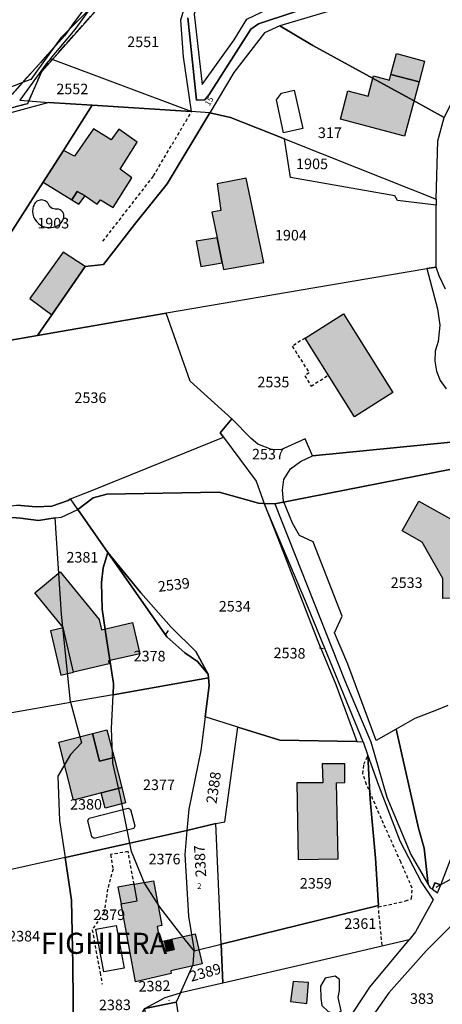
# Model space of a CAD drawing. Units: metres. Extents: x 1037974 to 1041622, y 6302689 to 6306272.
# Drawn here: x 1039603 to 1039683, y 6305295 to 6305482 of the extents above; entities that cross this region are included whole.
import ezdxf
from ezdxf.enums import TextEntityAlignment as Align

# ---------------------------------------------------------------- set-up
doc = ezdxf.new("R2010")
doc.units = ezdxf.units.M
doc.linetypes.add('TOPO1', pattern=[1, 0.6, -0.4])
doc.linetypes.add('TOPO2', pattern=[2.4, 2, -0.4])
for name, color, linetype in [('ig_cad_bati_dur', 152, 'CONTINUOUS'), ('ig_cad_bati_dur_hach', 24, 'CONTINUOUS'), ('ig_cad_bati_leger', 215, 'CONTINUOUS'), ('ig_cad_bati_leger_hach', 243, 'CONTINUOUS'), ('ig_cad_detail_lineaire', 252, 'TOPO1'), ('ig_cad_fleche_de_rattachement', 3, 'CONTINUOUS'), ('ig_cad_hydro', 140, 'CONTINUOUS'), ('ig_cad_lieudit', 7, 'ByLayer'), ('ig_cad_lieudit_texte', 210, 'CONTINUOUS'), ('ig_cad_numero_voie', 40, 'CONTINUOUS'), ('ig_cad_parcel', 3, 'CONTINUOUS'), ('ig_cad_parcel_num', 3, 'CONTINUOUS'), ('ig_cad_piscine_etang_bassin', 4, 'CONTINUOUS'), ('ig_cad_section', 20, 'TOPO2')]:
    doc.layers.add(name, color=color, linetype=linetype)
doc.styles.add('Times New Roman', font='times.ttf')

msp = doc.modelspace()

# ---------------------------------------------------------------- hatches: boundary and pattern name
at = {"layer": 'ig_cad_bati_dur_hach'}
for points in [[(1039664.87, 6305468.02), (1039668.69, 6305467.01), (1039669.71, 6305470.87), (1039672.76, 6305470.07), (1039673.03, 6305471.13), (1039678.34, 6305469.73), (1039675.61, 6305459.46), (1039663.45, 6305462.68)], [(1039610.93, 6305456.73), (1039607.12, 6305450.76), (1039612.54, 6305447.37), (1039613.56, 6305448.97), (1039615.04, 6305448.12), (1039617.34, 6305446.55), (1039617.98, 6305447.4), (1039620.36, 6305445.96), (1039623.92, 6305451.52), (1039621.68, 6305453.19), (1039624.91, 6305458.33), (1039621.41, 6305460.74), (1039619.98, 6305458.75), (1039616.67, 6305460.82), (1039613.05, 6305455.65)], [(1039641.02, 6305435.42), (1039641.27, 6305434.19), (1039648.93, 6305435.49), (1039645.56, 6305451.51), (1039640.05, 6305450.44), (1039640.8, 6305445.36), (1039639.07, 6305445.06), (1039640.05, 6305440.18)], [(1039664.01, 6305425.77), (1039673.38, 6305410.86), (1039666.1, 6305406.28), (1039656.73, 6305421.19)], [(1039675.12, 6305384.68), (1039678.3, 6305390.33), (1039685.31, 6305386.39), (1039689.01, 6305379.49), (1039689.02, 6305371.92), (1039682.86, 6305371.9), (1039682.85, 6305375.63), (1039678.94, 6305382.55)], [(1039605.49, 6305372.97), (1039610.31, 6305376.93), (1039617.73, 6305367.9), (1039618.18, 6305365.95), (1039624.03, 6305367.3), (1039625.39, 6305361.41), (1039619.48, 6305360.05), (1039619.61, 6305359.47), (1039612.84, 6305357.9), (1039610.9, 6305366.4)], [(1039610.04, 6305344.66), (1039616.44, 6305346.3), (1039617.78, 6305341.06), (1039620.53, 6305341.75), (1039621.99, 6305336.05), (1039612.85, 6305333.7)], [(1039663.02, 6305322.58), (1039662.69, 6305336.98), (1039664.31, 6305337.04), (1039664.27, 6305340.53), (1039659.98, 6305340.55), (1039660.09, 6305336.94), (1039655.16, 6305336.97), (1039655.42, 6305322.43)], [(1039631.45, 6305307.33), (1039635.91, 6305308.36), (1039637.23, 6305302.69), (1039631.28, 6305301.32), (1039631.39, 6305300.83), (1039624.63, 6305299.27), (1039621.9, 6305314.05), (1039624.91, 6305314.61), (1039624.32, 6305317.75), (1039628.03, 6305318.41), (1039629.56, 6305309.93), (1039628.68, 6305309.76), (1039629.21, 6305306.85), (1039630.09, 6305307.02), (1039630.54, 6305305.07), (1039631.9, 6305305.38)]]:
    msp.add_hatch(color=256, dxfattribs=at).paths.add_polyline_path(points)
at = {"layer": 'ig_cad_bati_leger_hach'}
for points in [[(1039674.08, 6305475.07), (1039679.38, 6305473.67), (1039678.34, 6305469.73), (1039673.03, 6305471.13)], [(1039615.04, 6305448.12), (1039613.56, 6305448.97), (1039612.54, 6305447.37), (1039613.86, 6305446.55)], [(1039641.02, 6305435.42), (1039640.05, 6305440.18), (1039636.08, 6305439.58), (1039637, 6305434.74)], [(1039615.09, 6305434.78), (1039615.05, 6305434.77), (1039610.87, 6305437.46), (1039604.54, 6305428.68), (1039608.75, 6305425.63)], [(1039610.91, 6305366.33), (1039608.47, 6305365.76), (1039610.42, 6305357.35), (1039612.84, 6305357.9)], [(1039616.44, 6305346.3), (1039619.18, 6305347), (1039620.53, 6305341.75), (1039617.78, 6305341.06)], [(1039618.12, 6305335.06), (1039621.99, 6305336.05), (1039622.73, 6305333.15), (1039618.86, 6305332.15)], [(1039621.9, 6305314.05), (1039624.91, 6305314.61), (1039624.32, 6305317.75), (1039621.23, 6305317.19)], [(1039630.09, 6305307.02), (1039631.45, 6305307.33), (1039631.9, 6305305.38), (1039630.54, 6305305.07)], [(1039657.07, 6305295.17), (1039657.4, 6305299.11), (1039654.48, 6305299.34), (1039654, 6305295.54)]]:
    msp.add_hatch(color=256, dxfattribs=at).paths.add_polyline_path(points)

# ---------------------------------------------------------------- linework, layer by layer
at = {"layer": 'ig_cad_bati_dur'}
for points in [[(1039664.87, 6305468.02), (1039668.69, 6305467.01), (1039669.71, 6305470.87), (1039672.76, 6305470.07), (1039673.03, 6305471.13), (1039678.34, 6305469.73), (1039675.61, 6305459.46), (1039663.45, 6305462.68)], [(1039610.93, 6305456.73), (1039607.12, 6305450.76), (1039612.54, 6305447.37), (1039613.56, 6305448.97), (1039615.04, 6305448.12), (1039617.34, 6305446.55), (1039617.98, 6305447.4), (1039620.36, 6305445.96), (1039623.92, 6305451.52), (1039621.68, 6305453.19), (1039624.91, 6305458.33), (1039621.41, 6305460.74), (1039619.98, 6305458.75), (1039616.67, 6305460.82), (1039613.05, 6305455.65)], [(1039641.02, 6305435.42), (1039641.27, 6305434.19), (1039648.93, 6305435.49), (1039645.56, 6305451.51), (1039640.05, 6305450.44), (1039640.8, 6305445.36), (1039639.07, 6305445.06), (1039640.05, 6305440.18)], [(1039664.01, 6305425.77), (1039673.38, 6305410.86), (1039666.1, 6305406.28), (1039656.73, 6305421.19)], [(1039675.12, 6305384.68), (1039678.3, 6305390.33), (1039685.31, 6305386.39), (1039689.01, 6305379.49), (1039689.02, 6305371.92), (1039682.86, 6305371.9), (1039682.85, 6305375.63), (1039678.94, 6305382.55)], [(1039605.49, 6305372.97), (1039610.31, 6305376.93), (1039617.73, 6305367.9), (1039618.18, 6305365.95), (1039624.03, 6305367.3), (1039625.39, 6305361.41), (1039619.48, 6305360.05), (1039619.61, 6305359.47), (1039612.84, 6305357.9), (1039610.9, 6305366.4)], [(1039610.04, 6305344.66), (1039616.44, 6305346.3), (1039617.78, 6305341.06), (1039620.53, 6305341.75), (1039621.99, 6305336.05), (1039612.85, 6305333.7)], [(1039663.02, 6305322.58), (1039662.69, 6305336.98), (1039664.31, 6305337.04), (1039664.27, 6305340.53), (1039659.98, 6305340.55), (1039660.09, 6305336.94), (1039655.16, 6305336.97), (1039655.42, 6305322.43)], [(1039631.45, 6305307.33), (1039635.91, 6305308.36), (1039637.23, 6305302.69), (1039631.28, 6305301.32), (1039631.39, 6305300.83), (1039624.63, 6305299.27), (1039621.9, 6305314.05), (1039624.91, 6305314.61), (1039624.32, 6305317.75), (1039628.03, 6305318.41), (1039629.56, 6305309.93), (1039628.68, 6305309.76), (1039629.21, 6305306.85), (1039630.09, 6305307.02), (1039630.54, 6305305.07), (1039631.9, 6305305.38)]]:
    msp.add_lwpolyline(points, close=True, dxfattribs=at)
at = {"layer": 'ig_cad_bati_leger'}
for points in [[(1039674.08, 6305475.07), (1039679.38, 6305473.67), (1039678.34, 6305469.73), (1039673.03, 6305471.13)], [(1039615.04, 6305448.12), (1039613.56, 6305448.97), (1039612.54, 6305447.37), (1039613.86, 6305446.55)], [(1039641.02, 6305435.42), (1039640.05, 6305440.18), (1039636.08, 6305439.58), (1039637, 6305434.74)], [(1039615.09, 6305434.78), (1039615.05, 6305434.77), (1039610.87, 6305437.46), (1039604.54, 6305428.68), (1039608.75, 6305425.63)], [(1039610.91, 6305366.33), (1039608.47, 6305365.76), (1039610.42, 6305357.35), (1039612.84, 6305357.9)], [(1039616.44, 6305346.3), (1039619.18, 6305347), (1039620.53, 6305341.75), (1039617.78, 6305341.06)], [(1039618.12, 6305335.06), (1039621.99, 6305336.05), (1039622.73, 6305333.15), (1039618.86, 6305332.15)], [(1039621.9, 6305314.05), (1039624.91, 6305314.61), (1039624.32, 6305317.75), (1039621.23, 6305317.19)], [(1039630.09, 6305307.02), (1039631.45, 6305307.33), (1039631.9, 6305305.38), (1039630.54, 6305305.07)], [(1039657.07, 6305295.17), (1039657.4, 6305299.11), (1039654.48, 6305299.34), (1039654, 6305295.54)]]:
    msp.add_lwpolyline(points, close=True, dxfattribs=at)
at = {"layer": 'ig_cad_detail_lineaire'}
for points in [[(1039618.42, 6305439.55), (1039628.03, 6305451.91), (1039635.19, 6305464.06)], [(1039656.73, 6305421.19), (1039654.32, 6305419.66), (1039657.52, 6305414.59), (1039656.67, 6305414.06), (1039657.89, 6305412.11), (1039661.15, 6305414.16)], [(1039671.35, 6305306.23), (1039670.63, 6305313.44), (1039675.77, 6305314.58), (1039676.93, 6305315.04), (1039677.06, 6305317.02), (1039674.87, 6305321.98), (1039671.2, 6305330.16), (1039668.39, 6305336.63), (1039667.7, 6305338.68), (1039667.88, 6305340.48), (1039668.65, 6305342.14)], [(1039624.32, 6305317.75), (1039623.19, 6305323.95), (1039619.86, 6305323.35), (1039620.34, 6305320.63), (1039619.32, 6305316.84), (1039618.62, 6305312.36), (1039616.38, 6305309.12), (1039617.88, 6305301), (1039618.28, 6305298.82)]]:
    msp.add_lwpolyline(points, dxfattribs=at)
at = {"layer": 'ig_cad_fleche_de_rattachement'}
for points in [[(1039630.31, 6305365.02), (1039630.86, 6305365.8)], [(1039660.26, 6305362.36), (1039659.48, 6305362.48)], [(1039681.61, 6305317.18), (1039685.52, 6305319.32), (1039690.82, 6305319.29)], [(1039631.03, 6305295.68), (1039631, 6305295.81)]]:
    msp.add_lwpolyline(points, dxfattribs=at)
at = {"layer": 'ig_cad_hydro'}
for points in [[(1039599.44, 6305387.32), (1039602.78, 6305387.06), (1039606.23, 6305386.66), (1039609.37, 6305387.13), (1039610.55, 6305387.3), (1039613.67, 6305388.74), (1039616.6, 6305390.95), (1039619.15, 6305391.66), (1039640.49, 6305392.03), (1039643.89, 6305391.06), (1039647.91, 6305389.94), (1039648.96, 6305389.88), (1039651.02, 6305389.78), (1039687.75, 6305397.01)], [(1039687.75, 6305397.01), (1039651.02, 6305389.78), (1039648.96, 6305389.88), (1039647.91, 6305389.94), (1039643.89, 6305391.06), (1039640.49, 6305392.03), (1039619.15, 6305391.66), (1039616.6, 6305390.95), (1039613.67, 6305388.74), (1039612.27, 6305390.75), (1039611.81, 6305390.43), (1039608.77, 6305389.34), (1039605.74, 6305389.22), (1039602.13, 6305389.55)]]:
    msp.add_lwpolyline(points, dxfattribs=at)
at = {"layer": 'ig_cad_lieudit'}
for points in [[(1039674.32, 6305489.5), (1039647.92, 6305480.72), (1039646.46, 6305479.7), (1039638.54, 6305467.33), (1039637.76, 6305466.35), (1039636.16, 6305466.29), (1039634.53, 6305481.88)], [(1039634.53, 6305481.88), (1039636.16, 6305466.29), (1039637.76, 6305466.35), (1039638.54, 6305467.33), (1039646.46, 6305479.7), (1039647.92, 6305480.72), (1039674.32, 6305489.5)], [(1039438.22, 6305388.77), (1039450.57, 6305371.84), (1039454.74, 6305371.41), (1039466.66, 6305372.67), (1039475.97, 6305364.96), (1039478.67, 6305365), (1039487.19, 6305365.13), (1039498.39, 6305366.6), (1039507.54, 6305369.79), (1039512.88, 6305371.99), (1039529.74, 6305378.89), (1039521.19, 6305404.51), (1039520.28, 6305407.28), (1039520.02, 6305408.03), (1039520.35, 6305425.96), (1039520.43, 6305430.04), (1039520.52, 6305434.78), (1039520.76, 6305448.07), (1039520.79, 6305449.89), (1039560, 6305454.13), (1039604.17, 6305465.66), (1039606.83, 6305471.7), (1039620.07, 6305486.62)], [(1039615.97, 6305485.07), (1039611.13, 6305478.47), (1039601.21, 6305467.41)]]:
    msp.add_lwpolyline(points, dxfattribs=at)
at = {"layer": 'ig_cad_parcel'}
for points in [[(1039644.99, 6305510.3), (1039639.89, 6305498.98), (1039639.26, 6305499.44), (1039635.5, 6305498.22), (1039627.61, 6305493.16), (1039620.03, 6305487.64), (1039616.22, 6305483.83), (1039610.47, 6305478.07), (1039604.74, 6305470.2), (1039603.19, 6305469.62), (1039602.71, 6305469.44), (1039599.04, 6305467.96), (1039592.93, 6305473.97), (1039580.03, 6305483.71), (1039577.62, 6305485.52), (1039579.71, 6305488.95), (1039604.75, 6305529.93), (1039608.04, 6305535.31), (1039627.68, 6305522.03)], [(1039646.61, 6305511.14), (1039640.46, 6305497.18), (1039638.94, 6305497.97), (1039640.44, 6305495.47), (1039637.43, 6305487.96), (1039635.71, 6305482.58), (1039637.25, 6305469.24), (1039643.32, 6305477.66), (1039645.71, 6305481.58), (1039649.78, 6305483.59), (1039675.48, 6305491.97), (1039682.43, 6305492.71), (1039676.22, 6305497.29), (1039671.91, 6305500.36), (1039667.11, 6305502.97), (1039655.11, 6305506.9)], [(1039608.47, 6305474.08), (1039613.17, 6305479.64), (1039616.22, 6305483.83), (1039636.12, 6305496.89), (1039637.23, 6305496.97), (1039637.71, 6305496.42), (1039633.14, 6305481.43), (1039633.65, 6305474.44), (1039635.15, 6305464.11)], [(1039651.98, 6305480.35), (1039658.22, 6305476.63), (1039669.64, 6305470.38), (1039677.18, 6305466.26), (1039683.1, 6305463.01), (1039686.56, 6305469.89), (1039690.92, 6305476.87), (1039697.86, 6305485.53), (1039703.62, 6305490.47), (1039705.42, 6305492.01), (1039689.39, 6305489.78), (1039677.13, 6305487.83)], [(1039638.71, 6305463.88), (1039642.62, 6305463), (1039652.82, 6305458.93), (1039666.49, 6305453.48), (1039681.6, 6305447.49), (1039681.89, 6305458.59), (1039683.1, 6305463.01), (1039677.18, 6305466.26), (1039669.64, 6305470.38), (1039658.22, 6305476.63), (1039651.98, 6305480.35), (1039649.05, 6305479.03), (1039643.24, 6305471.5)], [(1039608.15, 6305465.82), (1039616.38, 6305465.3), (1039635.15, 6305464.11), (1039608.47, 6305474.08), (1039607.66, 6305473.12), (1039602.7, 6305466.27)], [(1039599.04, 6305467.96), (1039597.28, 6305467.25), (1039595.68, 6305466.61), (1039588.24, 6305467), (1039584.1, 6305467.31), (1039574.11, 6305462.28), (1039567.49, 6305461.63), (1039565.66, 6305461.45), (1039545.68, 6305460.17), (1039533.62, 6305458.97), (1039532.95, 6305456.66), (1039551.18, 6305457.44), (1039564.13, 6305457.99), (1039569.29, 6305458.84), (1039581.55, 6305462.79), (1039601.21, 6305467.41), (1039603.19, 6305469.62), (1039602.71, 6305469.44)], [(1039564.46, 6305434.69), (1039564.9, 6305420.97), (1039572.1, 6305419.72), (1039582.67, 6305417.91), (1039586.62, 6305418.48), (1039590.9, 6305425.22), (1039598.39, 6305437.05), (1039599.86, 6305439.34), (1039607.12, 6305450.76), (1039610.93, 6305456.73), (1039616.38, 6305465.3), (1039608.15, 6305465.82), (1039590.65, 6305461.1), (1039576.52, 6305457.43), (1039567.3, 6305454.45)], [(1039616.38, 6305465.3), (1039610.93, 6305456.73), (1039607.12, 6305450.76), (1039599.86, 6305439.34), (1039598.39, 6305437.05), (1039590.9, 6305425.22), (1039586.62, 6305418.48), (1039587.23, 6305418.58), (1039594.76, 6305419.74), (1039606.04, 6305421.71), (1039608.75, 6305425.63), (1039615.09, 6305434.78), (1039618.51, 6305435.16), (1039624.41, 6305442.69), (1039630.58, 6305450.41), (1039638.71, 6305463.88), (1039635.15, 6305464.11)], [(1039638.71, 6305463.88), (1039630.58, 6305450.41), (1039624.41, 6305442.69), (1039618.51, 6305435.16), (1039615.09, 6305434.78), (1039608.75, 6305425.63), (1039606.04, 6305421.71), (1039630.4, 6305425.93), (1039630.5, 6305425.95), (1039658.62, 6305430.81), (1039679.84, 6305434.36), (1039681.61, 6305434.66), (1039681.6, 6305446.35), (1039674.24, 6305447.23), (1039673.73, 6305448.17), (1039653.99, 6305451.61), (1039652.82, 6305458.93), (1039642.62, 6305463)], [(1039681.6, 6305446.35), (1039674.24, 6305447.23), (1039673.73, 6305448.17), (1039653.99, 6305451.61), (1039652.82, 6305458.93), (1039666.49, 6305453.48), (1039681.6, 6305447.49)], [(1039606.04, 6305421.71), (1039594.76, 6305419.74), (1039587.23, 6305418.58), (1039588.2, 6305398.12), (1039589.04, 6305384.68), (1039593.7, 6305387.01), (1039599.31, 6305389.21), (1039602.13, 6305389.55), (1039605.74, 6305389.22), (1039608.77, 6305389.34), (1039611.81, 6305390.43), (1039612.27, 6305390.75), (1039616.64, 6305392.48), (1039641.31, 6305402.42), (1039640.66, 6305403.22), (1039642.83, 6305405.91), (1039634.99, 6305413.06), (1039630.4, 6305425.93)], [(1039674.04, 6305347.14), (1039670.2, 6305345), (1039664.83, 6305359.41), (1039662.34, 6305365.34), (1039663.77, 6305368.53), (1039658.25, 6305382.61), (1039655.66, 6305383.81), (1039654.33, 6305386.15), (1039653.79, 6305387.51), (1039652.67, 6305390.32), (1039652.44, 6305392.38), (1039652.72, 6305394.43), (1039654.01, 6305396.4), (1039655.87, 6305397.84), (1039658.15, 6305398.89), (1039656.79, 6305402.11), (1039652.13, 6305400.06), (1039650.41, 6305400.07), (1039647.78, 6305401.12), (1039646.54, 6305402.16), (1039642.83, 6305405.91), (1039640.66, 6305403.22), (1039641.31, 6305402.42), (1039647.45, 6305394.09), (1039648.96, 6305389.88), (1039651.02, 6305389.78), (1039656.04, 6305377.06), (1039664.21, 6305356.45), (1039666.1, 6305351.99), (1039669.2, 6305344.75), (1039672.27, 6305334.25), (1039676.77, 6305323.41), (1039680.1, 6305317.72), (1039679.32, 6305324.58), (1039678.22, 6305328.35)], [(1039644.01, 6305347.52), (1039637.8, 6305349.46), (1039638.56, 6305355.4), (1039638.44, 6305356.83), (1039638.39, 6305357.56), (1039636.06, 6305361.85), (1039631.33, 6305366.41), (1039625.64, 6305372.95), (1039619.38, 6305380.56), (1039613.67, 6305388.74), (1039612.27, 6305390.75), (1039616.64, 6305392.48), (1039641.31, 6305402.42), (1039647.45, 6305394.09), (1039648.96, 6305389.88), (1039651.61, 6305383.29), (1039659.15, 6305363.79), (1039662.55, 6305355.59), (1039666.56, 6305344.76), (1039651.95, 6305345.04)], [(1039666.56, 6305344.76), (1039667.73, 6305344.74), (1039656.84, 6305371.36), (1039648.96, 6305389.88), (1039651.61, 6305383.29), (1039659.15, 6305363.79), (1039662.55, 6305355.59)], [(1039620.35, 6305353.65), (1039612.3, 6305352.23), (1039612.29, 6305352.29), (1039610.55, 6305368.93), (1039609.37, 6305387.13), (1039610.55, 6305387.3), (1039613.67, 6305388.74), (1039619.38, 6305380.56), (1039618.45, 6305377.66), (1039618.13, 6305374.93), (1039618.25, 6305369.83), (1039619.16, 6305363.83), (1039620.44, 6305355.78)], [(1039577.29, 6305378.51), (1039583.54, 6305370.02), (1039586.68, 6305365.94), (1039588.9, 6305364.07), (1039587.4, 6305359.6), (1039587.48, 6305349.95), (1039587.54, 6305347.86), (1039587.85, 6305347.92), (1039612.3, 6305352.23), (1039612.29, 6305352.29), (1039610.55, 6305368.93), (1039609.37, 6305387.13), (1039606.23, 6305386.66), (1039602.78, 6305387.06), (1039599.44, 6305387.32), (1039597.03, 6305386.38), (1039593.38, 6305384.21), (1039588.5, 6305381.69), (1039583.4, 6305380.32)], [(1039638.44, 6305356.83), (1039620.35, 6305353.65), (1039620.44, 6305355.78), (1039619.16, 6305363.83), (1039618.25, 6305369.83), (1039618.13, 6305374.93), (1039618.45, 6305377.66), (1039619.38, 6305380.56), (1039630.51, 6305364.61), (1039633.98, 6305361.57), (1039636.34, 6305359.91), (1039638.39, 6305357.56)], [(1039638.39, 6305357.56), (1039636.34, 6305359.91), (1039633.98, 6305361.57), (1039630.51, 6305364.61), (1039619.38, 6305380.56), (1039625.64, 6305372.95), (1039631.33, 6305366.41), (1039636.06, 6305361.85)], [(1039623.52, 6305325.55), (1039621.74, 6305334.34), (1039620.28, 6305340.7), (1039620.08, 6305347.27), (1039620.35, 6305353.65), (1039638.44, 6305356.83), (1039638.56, 6305355.4), (1039637.8, 6305349.46), (1039636.99, 6305343.1), (1039634.68, 6305331.94), (1039634.34, 6305327.95)], [(1039591.32, 6305318.37), (1039589.51, 6305328.97), (1039588.5, 6305336.99), (1039587.66, 6305344.15), (1039587.54, 6305347.86), (1039587.85, 6305347.92), (1039612.3, 6305352.23), (1039614.34, 6305344.52), (1039612.27, 6305342.35), (1039609.87, 6305338.19), (1039610.21, 6305329.81), (1039611.26, 6305322.82), (1039592.77, 6305318.69)], [(1039623.52, 6305325.55), (1039621.74, 6305334.34), (1039620.28, 6305340.7), (1039620.08, 6305347.27), (1039620.35, 6305353.65), (1039612.3, 6305352.23), (1039614.34, 6305344.52), (1039612.27, 6305342.35), (1039609.87, 6305338.19), (1039610.21, 6305329.81), (1039611.26, 6305322.82)], [(1039639.8, 6305329.23), (1039641.52, 6305329.55), (1039644.01, 6305347.52), (1039637.8, 6305349.46), (1039636.99, 6305343.1), (1039634.68, 6305331.94), (1039634.34, 6305327.95)], [(1039644.01, 6305347.52), (1039651.95, 6305345.04), (1039666.56, 6305344.76), (1039667.73, 6305344.74), (1039668.65, 6305342.14), (1039669.11, 6305333.77), (1039670.07, 6305322.71), (1039670.64, 6305313.74), (1039640.84, 6305306.4), (1039639.8, 6305329.23), (1039641.52, 6305329.55)], [(1039640.84, 6305306.4), (1039670.64, 6305313.74), (1039670.07, 6305322.71), (1039669.11, 6305333.77), (1039668.65, 6305342.14), (1039670.65, 6305336.54), (1039674.68, 6305325.97), (1039678.83, 6305318.05), (1039681.03, 6305314.81), (1039677.65, 6305308.71), (1039676.47, 6305307.22), (1039658.67, 6305303.03), (1039641.18, 6305299.04)], [(1039669.31, 6305292.53), (1039676.46, 6305286.34), (1039682.59, 6305281.76), (1039682.74, 6305284.7), (1039683.38, 6305288.92), (1039686.12, 6305300.16), (1039690.66, 6305311.54), (1039692.28, 6305316.43), (1039692.93, 6305322.41), (1039692.71, 6305329), (1039692.01, 6305332.19), (1039691.21, 6305325.19), (1039689.79, 6305316.82), (1039686.83, 6305312.29), (1039679.77, 6305305.17), (1039672.63, 6305297.15)], [(1039623.52, 6305325.55), (1039634.34, 6305327.95), (1039633.95, 6305323.35), (1039634.67, 6305311.72), (1039635.72, 6305305.14), (1039633.8, 6305307.46), (1039629.26, 6305313.37), (1039626.33, 6305317.98), (1039623.85, 6305323.97)], [(1039640.84, 6305306.4), (1039639.8, 6305329.23), (1039634.34, 6305327.95), (1039633.95, 6305323.35), (1039634.67, 6305311.72), (1039635.72, 6305305.14)], [(1039612.85, 6305288.69), (1039622.32, 6305289.99), (1039624.18, 6305290.48), (1039626.37, 6305294.22), (1039630.2, 6305296.3), (1039633.13, 6305297.2), (1039635.56, 6305302.57), (1039635.72, 6305305.14), (1039633.8, 6305307.46), (1039629.26, 6305313.37), (1039626.33, 6305317.98), (1039623.85, 6305323.97), (1039623.52, 6305325.55), (1039611.26, 6305322.82), (1039612.48, 6305314.73), (1039612.72, 6305302.5)], [(1039591.32, 6305318.37), (1039592.71, 6305310.19), (1039595.48, 6305299.81), (1039598.2, 6305289.57), (1039599.64, 6305284.19), (1039601.75, 6305284.91), (1039607.83, 6305286.98), (1039612.85, 6305288.69), (1039612.72, 6305302.5), (1039612.48, 6305314.73), (1039611.26, 6305322.82), (1039592.77, 6305318.69)], [(1039680.9, 6305316.8), (1039681.87, 6305316.13), (1039682.45, 6305317.63), (1039681.37, 6305318.04)], [(1039632.32, 6305295.44), (1039633.38, 6305288.63), (1039635.18, 6305289.29), (1039636.99, 6305287.99), (1039640, 6305288.15), (1039644.86, 6305279.83), (1039645.92, 6305269.02), (1039651.91, 6305270.69), (1039662.97, 6305289.05), (1039669.01, 6305298.28), (1039676.47, 6305307.22), (1039658.67, 6305303.03), (1039641.18, 6305299.04), (1039633.13, 6305297.2)], [(1039635.72, 6305305.14), (1039640.84, 6305306.4), (1039641.18, 6305299.04), (1039633.13, 6305297.2), (1039635.56, 6305302.57)], [(1039632.32, 6305295.44), (1039626.37, 6305294.22), (1039630.2, 6305296.3), (1039633.13, 6305297.2)], [(1039628.17, 6305282.69), (1039626.93, 6305290.64), (1039626.37, 6305294.22), (1039632.32, 6305295.44), (1039633.38, 6305288.63), (1039633.68, 6305286.67), (1039630.53, 6305284.73)]]:
    msp.add_lwpolyline(points, close=True, dxfattribs=at)
for points in [[(1039694.64, 6305402.48), (1039658.15, 6305398.89), (1039656.79, 6305402.11), (1039652.13, 6305400.06), (1039650.41, 6305400.07), (1039647.78, 6305401.12), (1039646.54, 6305402.16), (1039642.83, 6305405.91), (1039634.99, 6305413.06), (1039630.4, 6305425.93), (1039630.5, 6305425.95), (1039658.62, 6305430.81), (1039679.84, 6305434.36), (1039681.87, 6305426.73), (1039682.26, 6305423.66), (1039681.95, 6305420.58), (1039681.43, 6305418.74), (1039681.33, 6305416.83), (1039681.65, 6305414.94), (1039682.38, 6305413.16), (1039683.47, 6305411.6)], [(1039683.39, 6305430.46), (1039682.16, 6305432.97), (1039681.61, 6305434.66), (1039679.84, 6305434.36), (1039681.87, 6305426.73), (1039682.26, 6305423.66), (1039681.95, 6305420.58), (1039681.43, 6305418.74), (1039681.33, 6305416.83), (1039681.65, 6305414.94), (1039682.38, 6305413.16), (1039683.47, 6305411.6)], [(1039683.79, 6305351.63), (1039681.68, 6305350.7), (1039677.57, 6305349.12), (1039674.04, 6305347.14), (1039670.2, 6305345), (1039664.83, 6305359.41), (1039662.34, 6305365.34), (1039663.77, 6305368.53), (1039658.25, 6305382.61), (1039655.66, 6305383.81), (1039654.33, 6305386.15), (1039653.79, 6305387.51), (1039652.67, 6305390.32), (1039652.44, 6305392.38), (1039652.72, 6305394.43), (1039654.01, 6305396.4), (1039655.87, 6305397.84), (1039658.15, 6305398.89), (1039694.64, 6305402.48)], [(1039683.79, 6305351.63), (1039681.68, 6305350.7), (1039677.57, 6305349.12), (1039674.04, 6305347.14), (1039678.22, 6305328.35), (1039679.32, 6305324.58), (1039680.1, 6305317.72), (1039680.48, 6305317.09), (1039680.9, 6305316.8), (1039681.37, 6305318.04), (1039682.45, 6305317.63), (1039685.95, 6305326.66)]]:
    msp.add_lwpolyline(points, dxfattribs=at)
at = {"layer": 'ig_cad_piscine_etang_bassin'}
for points in [[(1039654.7, 6305468.14), (1039656.29, 6305460.89), (1039652.65, 6305460.1), (1039651.3, 6305466.31), (1039652.26, 6305467.61)], [(1039608.79, 6305445.77), (1039608.58, 6305445.91), (1039608.43, 6305446.05), (1039608.31, 6305446.22), (1039608.24, 6305446.34), (1039608.13, 6305446.58), (1039607.97, 6305446.81), (1039607.86, 6305446.92), (1039607.69, 6305447.06), (1039607.45, 6305447.21), (1039607.05, 6305447.34), (1039606.77, 6305447.37), (1039606.5, 6305447.34), (1039606.09, 6305447.2), (1039605.92, 6305447.11), (1039605.77, 6305447), (1039605.58, 6305446.81), (1039605.42, 6305446.58), (1039605.3, 6305446.34), (1039605.22, 6305446.09), (1039605.13, 6305445.76), (1039605.09, 6305445.23), (1039605.14, 6305444.7), (1039605.28, 6305444.18), (1039605.51, 6305443.7), (1039605.81, 6305443.26), (1039606.19, 6305442.88), (1039606.6, 6305442.59), (1039607.11, 6305442.35), (1039607.63, 6305442.21), (1039608.16, 6305442.17), (1039608.62, 6305442.15), (1039609.06, 6305442.19), (1039609.48, 6305442.31), (1039609.76, 6305442.44), (1039610.05, 6305442.62), (1039610.23, 6305442.75), (1039610.53, 6305443.05), (1039610.76, 6305443.38), (1039610.9, 6305443.66), (1039611, 6305443.91), (1039611.04, 6305444.12), (1039611.01, 6305444.48), (1039611, 6305444.58), (1039610.95, 6305444.76), (1039610.87, 6305445), (1039610.66, 6305445.26), (1039610.53, 6305445.37), (1039610.33, 6305445.48), (1039610, 6305445.59), (1039609.68, 6305445.6), (1039609.35, 6305445.6)], [(1039615.54, 6305329.8), (1039615.82, 6305330.29), (1039623.22, 6305332.18), (1039623.68, 6305331.89), (1039624.47, 6305328.79), (1039624.28, 6305328.32), (1039616.78, 6305326.4), (1039616.33, 6305326.7)], [(1039617.07, 6305309.25), (1039620.93, 6305309.96), (1039622.44, 6305301.85), (1039618.57, 6305301.13)], [(1039663.26, 6305299.7), (1039662.47, 6305300.34), (1039660.58, 6305299.98), (1039659.68, 6305298.43), (1039659.75, 6305296.18), (1039659.95, 6305294.76), (1039661.12, 6305293.65), (1039662.69, 6305293.05), (1039663.61, 6305293.75), (1039663.03, 6305296.3), (1039663.3, 6305297.6)]]:
    msp.add_lwpolyline(points, close=True, dxfattribs=at)
at = {"layer": 'ig_cad_section'}
for points in [[(1039443.4, 6305337.9), (1039448.52, 6305350.79), (1039451.72, 6305359.3), (1039455.77, 6305369.07), (1039456.46, 6305369.65), (1039466.99, 6305370.64), (1039476.94, 6305363.21), (1039482.19, 6305362.39), (1039491.4, 6305363.66), (1039504.84, 6305366.74), (1039530.07, 6305377.87), (1039529.74, 6305378.89), (1039521.19, 6305404.51), (1039520.28, 6305407.28), (1039520.02, 6305408.03), (1039520.35, 6305425.96), (1039520.43, 6305430.04), (1039520.52, 6305434.78), (1039520.76, 6305448.07), (1039520.79, 6305449.89), (1039560, 6305454.13), (1039604.17, 6305465.66), (1039606.83, 6305471.7), (1039620.07, 6305486.62)], [(1039615.97, 6305485.07), (1039611.13, 6305478.47), (1039601.21, 6305467.41), (1039581.55, 6305462.79), (1039557.52, 6305455.04), (1039518.87, 6305452.17), (1039518.86, 6305449.47), (1039518.81, 6305434.28), (1039518.72, 6305410.19), (1039524.42, 6305391.43), (1039527.54, 6305381.13), (1039527.8, 6305380.25), (1039496.5, 6305366.17), (1039488.98, 6305365.48), (1039479.79, 6305370.47), (1039467.2, 6305372.88), (1039456.2, 6305371.33), (1039455.77, 6305369.07), (1039451.72, 6305359.3), (1039448.52, 6305350.79), (1039443.4, 6305337.9)], [(1039615.97, 6305485.07), (1039611.13, 6305478.47), (1039601.21, 6305467.41), (1039581.55, 6305462.79), (1039557.52, 6305455.04), (1039518.87, 6305452.17), (1039518.86, 6305449.47), (1039518.81, 6305434.28), (1039518.72, 6305410.19), (1039524.42, 6305391.43), (1039527.54, 6305381.13), (1039527.8, 6305380.25), (1039496.5, 6305366.17), (1039488.98, 6305365.48), (1039479.79, 6305370.47), (1039467.2, 6305372.88), (1039456.2, 6305371.33), (1039455.77, 6305369.07), (1039451.72, 6305359.3), (1039448.52, 6305350.79), (1039443.4, 6305337.9)], [(1039615.97, 6305485.07), (1039611.13, 6305478.47), (1039601.21, 6305467.41), (1039581.55, 6305462.79), (1039557.52, 6305455.04), (1039518.87, 6305452.17), (1039518.86, 6305449.47), (1039518.81, 6305434.28), (1039518.72, 6305410.19), (1039524.42, 6305391.43), (1039527.54, 6305381.13), (1039527.8, 6305380.25), (1039496.5, 6305366.17), (1039488.98, 6305365.48), (1039479.79, 6305370.47), (1039467.2, 6305372.88), (1039456.2, 6305371.33), (1039455.77, 6305369.07), (1039451.72, 6305359.3), (1039448.52, 6305350.79), (1039443.4, 6305337.9)], [(1039615.97, 6305485.07), (1039611.13, 6305478.47), (1039601.21, 6305467.41), (1039581.55, 6305462.79), (1039557.52, 6305455.04), (1039518.87, 6305452.17), (1039518.86, 6305449.47), (1039518.81, 6305434.28), (1039518.72, 6305410.19), (1039524.42, 6305391.43), (1039527.54, 6305381.13), (1039527.8, 6305380.25), (1039496.5, 6305366.17), (1039488.98, 6305365.48), (1039479.79, 6305370.47), (1039467.2, 6305372.88), (1039456.2, 6305371.33), (1039455.77, 6305369.07), (1039451.72, 6305359.3), (1039448.52, 6305350.79), (1039443.4, 6305337.9)], [(1039615.97, 6305485.07), (1039611.13, 6305478.47), (1039601.21, 6305467.41), (1039581.55, 6305462.79), (1039557.52, 6305455.04), (1039518.87, 6305452.17), (1039518.86, 6305449.47), (1039518.81, 6305434.28), (1039518.72, 6305410.19), (1039524.42, 6305391.43), (1039527.54, 6305381.13), (1039527.8, 6305380.25), (1039496.5, 6305366.17), (1039488.98, 6305365.48), (1039479.79, 6305370.47), (1039467.2, 6305372.88), (1039456.2, 6305371.33), (1039455.77, 6305369.07), (1039451.72, 6305359.3), (1039448.52, 6305350.79), (1039443.4, 6305337.9)], [(1039615.97, 6305485.07), (1039611.13, 6305478.47), (1039601.21, 6305467.41), (1039581.55, 6305462.79), (1039557.52, 6305455.04), (1039518.87, 6305452.17), (1039518.86, 6305449.47), (1039518.81, 6305434.28), (1039518.72, 6305410.19), (1039524.42, 6305391.43), (1039527.54, 6305381.13), (1039527.8, 6305380.25), (1039496.5, 6305366.17), (1039488.98, 6305365.48), (1039479.79, 6305370.47), (1039467.2, 6305372.88), (1039456.2, 6305371.33), (1039455.77, 6305369.07), (1039451.72, 6305359.3), (1039448.52, 6305350.79), (1039443.4, 6305337.9)]]:
    msp.add_lwpolyline(points, dxfattribs=at)

# ---------------------------------------------------------------- texts
at = {"layer": 'ig_cad_lieudit_texte', "style": 'Times New Roman'}
msp.add_text('FIGHIERA', height=4, dxfattribs=at).set_placement((1039606.65, 6305303.31), align=Align.BOTTOM_LEFT)
at = {"layer": 'ig_cad_numero_voie', "style": 'Times New Roman'}
msp.add_text('15', height=1.1, rotation=58.2, dxfattribs=at).set_placement((1039638.89, 6305464.88), align=Align.BOTTOM_LEFT)
msp.add_text('2', height=1.1, dxfattribs=at).set_placement((1039636.28, 6305316.49), align=Align.BOTTOM_LEFT)
at = {"layer": 'ig_cad_parcel_num', "style": 'Times New Roman'}
for s, p in [('2551', (1039623.03, 6305475.69)), ('2552', (1039609.59, 6305466.76)), ('317', (1039659.18, 6305458.47)), ('1905', (1039655.04, 6305452.57)), ('1903', (1039605.98, 6305441.34)), ('1904', (1039651.03, 6305439.06)), ('2535', (1039647.71, 6305411.24)), ('2536', (1039613.03, 6305408.28)), ('2537', (1039646.68, 6305397.59)), ('2381', (1039611.51, 6305378.06)), ('2533', (1039672.97, 6305373.24)), ('2534', (1039640.39, 6305368.77)), ('2378', (1039624.24, 6305359.33)), ('2377', (1039626.02, 6305334.96)), ('2380', (1039612.19, 6305331.26)), ('2376', (1039627.08, 6305320.89)), ('2359', (1039655.75, 6305316.3)), ('2379', (1039616.58, 6305310.34)), ('2361', (1039664.19, 6305308.67)), ('2384', (1039600.46, 6305306.29)), ('383', (1039676.63, 6305294.46))]:
    msp.add_text(s, height=2, dxfattribs=at).set_placement(p, align=Align.BOTTOM_LEFT)
for s, rotation, p in [('2539', 7.1, (1039629.06, 6305372.49)), ('2538', 358.8, (1039650.74, 6305359.96)), ('2388', 81.6, (1039640.56, 6305332.82)), ('2387', 93.3, (1039638.64, 6305319.2)), ('2389', 15.6, (1039635.34, 6305298.66)), ('2382', 1.6, (1039625.21, 6305296.76)), ('2383', 0.4, (1039617.68, 6305293.25))]:
    msp.add_text(s, height=2, rotation=rotation, dxfattribs=at).set_placement(p, align=Align.BOTTOM_LEFT)

doc.saveas('drawing.dxf')
